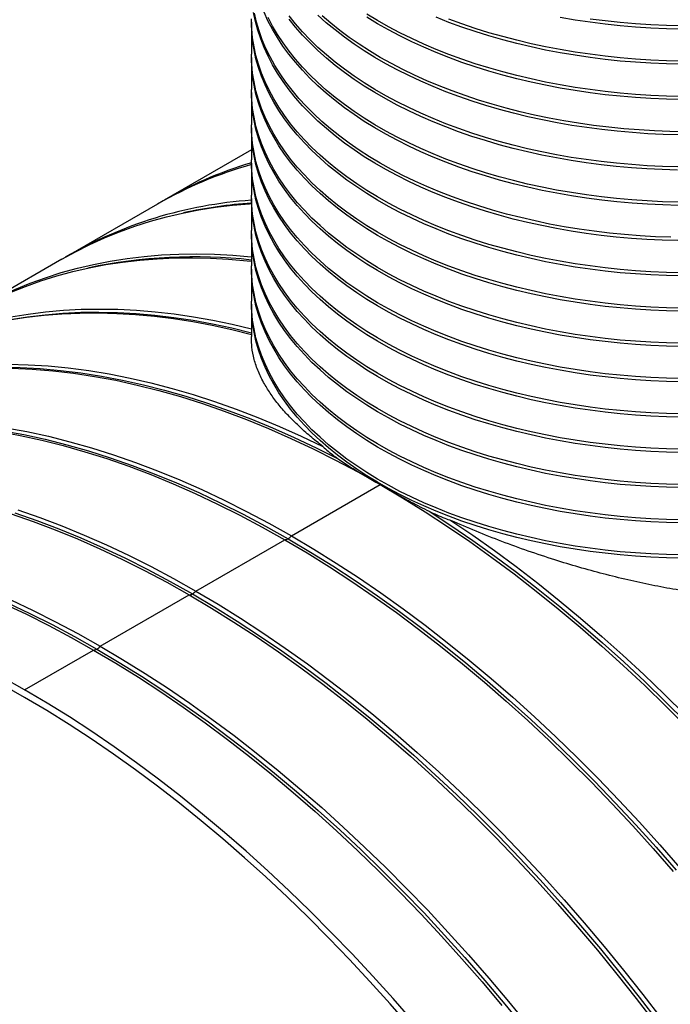
# Model space of a CAD drawing. Units: millimetres. Extents: x 320 to 13121, y 320 to 9184.
# Drawn here: x 10287 to 10636, y 5343 to 5871 of the extents above; entities that cross this region are included whole.
import ezdxf

# ---------------------------------------------------------------- set-up
doc = ezdxf.new("R2010")
doc.units = ezdxf.units.MM
doc.header["$LTSCALE"] = 32

msp = doc.modelspace()

# ---------------------------------------------------------------- linework, layer by layer
at = {"color": 7, "linetype": 'Continuous', "lineweight": 25}
for p, q in [((10411.28, 5869.23), (10411.28, 5852.03)), ((10411.28, 5850.32), (10411.28, 5833.13)), ((10411.28, 5831.41), (10411.28, 5814.22)), ((10411.28, 5812.5), (10411.28, 5795.31)), ((10411.28, 5800.71), (10364.57, 5773.75)), ((10411.28, 5793.59), (10411.28, 5776.4)), ((10411.28, 5774.68), (10411.28, 5757.49)), ((10360.99, 5771.68), (10313.36, 5744.18)), ((10411.28, 5755.77), (10411.28, 5738.58)), ((10309.78, 5742.12), (10262.15, 5714.62)), ((10411.28, 5736.86), (10411.28, 5719.67)), ((10411.28, 5717.95), (10411.28, 5700.76)), ((10411.28, 5699.04), (10411.28, 5699.9)), ((10432.7, 5593.83), (10480.34, 5621.33)), ((10381.49, 5564.27), (10429.13, 5591.77)), ((10330.28, 5534.71), (10377.92, 5562.21)), ((10289.79, 5511.33), (10326.71, 5532.64))]:
    msp.add_line(p, q, dxfattribs=at)
at = {"color": 7, "linetype": 'Continuous', "lineweight": 25, "flags": 128}
for points in [[(10639.72, 5752.08), (10631.46, 5752.31), (10623.22, 5752.71), (10615, 5753.28), (10606.83, 5754.01), (10598.71, 5754.91), (10590.64, 5755.97), (10582.65, 5757.19), (10574.73, 5758.58), (10566.91, 5760.12), (10559.18, 5761.83), (10551.56, 5763.68), (10544.06, 5765.69), (10536.68, 5767.85), (10529.44, 5770.16), (10522.35, 5772.62), (10515.4, 5775.21), (10508.62, 5777.95), (10502.02, 5780.82), (10495.58, 5783.82), (10489.34, 5786.96), (10483.29, 5790.21), (10477.44, 5793.59), (10471.8, 5797.08), (10466.38, 5800.68), (10461.18, 5804.4), (10456.2, 5808.21), (10451.46, 5812.13), (10446.97, 5816.13), (10442.72, 5820.23), (10438.72, 5824.41), (10434.97, 5828.67), (10431.49, 5833), (10428.27, 5837.4), (10425.32, 5841.86), (10422.65, 5846.38), (10420.25, 5850.95), (10418.13, 5855.56), (10416.29, 5860.22), (10414.74, 5864.91), (10413.47, 5869.62), (10412.49, 5874.37)], [(10640.08, 5770.99), (10631.8, 5771.21), (10623.54, 5771.6), (10615.31, 5772.17), (10607.12, 5772.89), (10598.98, 5773.79), (10590.9, 5774.84), (10582.88, 5776.07), (10574.95, 5777.45), (10567.1, 5778.99), (10559.36, 5780.69), (10551.72, 5782.55), (10544.2, 5784.56), (10536.81, 5786.73), (10529.55, 5789.04), (10522.44, 5791.49), (10515.48, 5794.09), (10508.69, 5796.83), (10502.06, 5799.71), (10495.62, 5802.72), (10489.36, 5805.85), (10483.3, 5809.12), (10477.44, 5812.5), (10471.79, 5816), (10466.35, 5819.61), (10461.14, 5823.33), (10456.16, 5827.16), (10451.41, 5831.08), (10446.91, 5835.1), (10442.65, 5839.2), (10438.65, 5843.39), (10434.9, 5847.66), (10431.42, 5852), (10428.2, 5856.41), (10425.25, 5860.88), (10422.58, 5865.41), (10420.18, 5869.99), (10418.07, 5874.62)], [(10641.9, 5734.86), (10633.63, 5735.05), (10625.37, 5735.4), (10617.15, 5735.93), (10608.96, 5736.62), (10600.81, 5737.47), (10592.73, 5738.49), (10584.71, 5739.67), (10576.77, 5741.02), (10568.91, 5742.52), (10561.15, 5744.18), (10553.5, 5746), (10545.96, 5747.97), (10538.55, 5750.1), (10531.27, 5752.37), (10524.13, 5754.79), (10517.15, 5757.35), (10510.32, 5760.05), (10503.67, 5762.89), (10497.19, 5765.87), (10490.89, 5768.97), (10484.79, 5772.19), (10478.88, 5775.54), (10473.19, 5779.01), (10467.71, 5782.59), (10462.44, 5786.28), (10457.41, 5790.07), (10452.61, 5793.96), (10448.05, 5797.95), (10443.74, 5802.02), (10439.67, 5806.19), (10435.86, 5810.43), (10432.31, 5814.74), (10429.03, 5819.13), (10426.01, 5823.58), (10423.27, 5828.09), (10420.8, 5832.65), (10418.62, 5837.25), (10416.71, 5841.9), (10415.08, 5846.59), (10413.75, 5851.3), (10412.7, 5856.04), (10411.93, 5860.8), (10411.46, 5865.57), (10411.28, 5870.35), (10411.28, 5870.94)], [(10641.9, 5733.14), (10633.63, 5733.33), (10625.37, 5733.68), (10617.15, 5734.21), (10608.96, 5734.9), (10600.81, 5735.75), (10592.73, 5736.77), (10584.71, 5737.95), (10576.77, 5739.3), (10568.91, 5740.8), (10561.15, 5742.46), (10553.5, 5744.28), (10545.96, 5746.26), (10538.55, 5748.38), (10531.27, 5750.65), (10524.13, 5753.07), (10517.15, 5755.63), (10510.32, 5758.34), (10503.67, 5761.17), (10497.19, 5764.15), (10490.89, 5767.25), (10484.79, 5770.47), (10478.88, 5773.82), (10473.19, 5777.29), (10467.71, 5780.87), (10462.44, 5784.56), (10457.41, 5788.35), (10452.61, 5792.24), (10448.05, 5796.23), (10443.74, 5800.31), (10439.67, 5804.47), (10435.86, 5808.71), (10432.31, 5813.03), (10429.03, 5817.41), (10426.01, 5821.86), (10423.27, 5826.37), (10420.8, 5830.93), (10418.62, 5835.54), (10416.71, 5840.18), (10415.08, 5844.87), (10413.75, 5849.58), (10412.7, 5854.32), (10411.93, 5859.08), (10411.46, 5863.85), (10411.28, 5868.63), (10411.28, 5870.08)], [(10636.05, 5753.88), (10627.77, 5754.19), (10619.52, 5754.67), (10611.3, 5755.31), (10603.13, 5756.12), (10595.01, 5757.09), (10586.95, 5758.23), (10578.97, 5759.54), (10571.08, 5761), (10563.27, 5762.62), (10555.58, 5764.4), (10547.99, 5766.34), (10540.53, 5768.42), (10533.2, 5770.66), (10526.01, 5773.05), (10518.97, 5775.58), (10512.08, 5778.25), (10505.37, 5781.06), (10498.83, 5784), (10492.47, 5787.08), (10486.31, 5790.28), (10480.34, 5793.6), (10474.58, 5797.05), (10469.03, 5800.61), (10463.71, 5804.28), (10458.61, 5808.05), (10453.74, 5811.93), (10449.11, 5815.9), (10444.73, 5819.97), (10440.6, 5824.12), (10436.72, 5828.35), (10433.11, 5832.66), (10429.75, 5837.04), (10426.67, 5841.48), (10423.86, 5845.98), (10421.33, 5850.54), (10419.07, 5855.15), (10417.1, 5859.8), (10415.41, 5864.49), (10414.01, 5869.21), (10412.89, 5873.95)], [(10639.93, 5772.71), (10631.65, 5772.94), (10623.4, 5773.33), (10615.18, 5773.9), (10607, 5774.62), (10598.86, 5775.52), (10590.79, 5776.58), (10582.78, 5777.8), (10574.85, 5779.19), (10567.02, 5780.73), (10559.28, 5782.43), (10551.65, 5784.29), (10544.14, 5786.3), (10536.75, 5788.46), (10529.5, 5790.77), (10522.4, 5793.23), (10515.45, 5795.83), (10508.66, 5798.56), (10502.04, 5801.44), (10495.6, 5804.44), (10489.35, 5807.58), (10483.29, 5810.84), (10477.44, 5814.22), (10471.79, 5817.71), (10466.36, 5821.32), (10461.16, 5825.04), (10456.18, 5828.86), (10451.44, 5832.78), (10446.93, 5836.79), (10442.68, 5840.89), (10438.68, 5845.08), (10434.93, 5849.34), (10431.45, 5853.68), (10428.23, 5858.08), (10425.28, 5862.55), (10422.61, 5867.07), (10420.21, 5871.65)], [(10639.8, 5791.62), (10631.53, 5791.85), (10623.28, 5792.25), (10615.07, 5792.81), (10606.89, 5793.54), (10598.76, 5794.44), (10590.69, 5795.5), (10582.7, 5796.72), (10574.78, 5798.11), (10566.95, 5799.65), (10559.21, 5801.36), (10551.59, 5803.21), (10544.09, 5805.22), (10536.71, 5807.38), (10529.46, 5809.69), (10522.36, 5812.15), (10515.42, 5814.75), (10508.64, 5817.48), (10502.02, 5820.35), (10495.59, 5823.36), (10489.34, 5826.49), (10483.29, 5829.75), (10477.44, 5833.13), (10471.8, 5836.62), (10466.37, 5840.23), (10461.17, 5843.94), (10456.19, 5847.76), (10451.45, 5851.67), (10446.95, 5855.68), (10442.7, 5859.78), (10438.7, 5863.96), (10434.96, 5868.22), (10431.47, 5872.55)], [(10639.69, 5789.9), (10631.43, 5790.13), (10623.19, 5790.53), (10614.98, 5791.1), (10606.81, 5791.83), (10598.68, 5792.73), (10590.62, 5793.79), (10582.63, 5795.02), (10574.71, 5796.4), (10566.89, 5797.95), (10559.16, 5799.65), (10551.54, 5801.51), (10544.04, 5803.52), (10536.67, 5805.68), (10529.43, 5807.99), (10522.34, 5810.44), (10515.4, 5813.04), (10508.62, 5815.77), (10502.01, 5818.64), (10495.58, 5821.64), (10489.34, 5824.77), (10483.29, 5828.03), (10477.44, 5831.41), (10471.8, 5834.9), (10466.38, 5838.5), (10461.18, 5842.21), (10456.21, 5846.03), (10451.47, 5849.94), (10446.97, 5853.95), (10442.72, 5858.04), (10438.72, 5862.22), (10434.98, 5866.48), (10431.5, 5870.81)], [(10640.27, 5808.8), (10631.99, 5809.02), (10623.72, 5809.41), (10615.48, 5809.97), (10607.28, 5810.7), (10599.12, 5811.59), (10591.03, 5812.64), (10583.01, 5813.86), (10575.06, 5815.25), (10567.21, 5816.79), (10559.45, 5818.49), (10551.81, 5820.35), (10544.28, 5822.36), (10536.87, 5824.52), (10529.61, 5826.84), (10522.49, 5829.3), (10515.52, 5831.9), (10508.72, 5834.64), (10502.09, 5837.52), (10495.63, 5840.53), (10489.37, 5843.67), (10483.3, 5846.93), (10477.43, 5850.32), (10471.78, 5853.82), (10466.34, 5857.44), (10461.12, 5861.17), (10456.13, 5864.99), (10451.39, 5868.92), (10446.88, 5872.94)], [(10643.82, 5810.48), (10635.55, 5810.63), (10627.3, 5810.94), (10619.07, 5811.43), (10610.88, 5812.08), (10602.73, 5812.89), (10594.64, 5813.87), (10586.61, 5815.01), (10578.66, 5816.32), (10570.79, 5817.78), (10563.01, 5819.41), (10555.34, 5821.19), (10547.78, 5823.12), (10540.34, 5825.21), (10533.03, 5827.44), (10525.86, 5829.82), (10518.85, 5832.35), (10511.99, 5835.02), (10505.29, 5837.82), (10498.77, 5840.76), (10492.44, 5843.82), (10486.29, 5847.02), (10480.34, 5850.33), (10474.6, 5853.77), (10469.06, 5857.31), (10463.75, 5860.97), (10458.66, 5864.74), (10453.81, 5868.6), (10449.19, 5872.56)], [(10641.9, 5829.41), (10633.63, 5829.59), (10625.37, 5829.95), (10617.15, 5830.47), (10608.96, 5831.16), (10600.81, 5832.02), (10592.73, 5833.04), (10584.71, 5834.22), (10576.77, 5835.56), (10568.91, 5837.07), (10561.15, 5838.73), (10553.5, 5840.55), (10545.96, 5842.52), (10538.55, 5844.65), (10531.27, 5846.92), (10524.13, 5849.34), (10517.15, 5851.9), (10510.32, 5854.6), (10503.67, 5857.44), (10497.19, 5860.41), (10490.89, 5863.51), (10484.79, 5866.74), (10478.88, 5870.09), (10473.19, 5873.56)], [(10641.9, 5827.69), (10633.63, 5827.87), (10625.37, 5828.23), (10617.15, 5828.75), (10608.96, 5829.44), (10600.81, 5830.3), (10592.73, 5831.32), (10584.71, 5832.5), (10576.77, 5833.84), (10568.91, 5835.35), (10561.15, 5837.01), (10553.5, 5838.83), (10545.96, 5840.8), (10538.55, 5842.93), (10531.27, 5845.2), (10524.13, 5847.62), (10517.15, 5850.18), (10510.32, 5852.88), (10503.67, 5855.72), (10497.19, 5858.69), (10490.89, 5861.79), (10484.79, 5865.02), (10478.88, 5868.37), (10473.19, 5871.84)], [(10641.9, 5846.6), (10633.63, 5846.78), (10625.37, 5847.14), (10617.15, 5847.66), (10608.96, 5848.35), (10600.81, 5849.21), (10592.73, 5850.23), (10584.71, 5851.41), (10576.77, 5852.75), (10568.91, 5854.26), (10561.15, 5855.92), (10553.5, 5857.74), (10545.96, 5859.71), (10538.55, 5861.84), (10531.27, 5864.11), (10524.13, 5866.53), (10517.15, 5869.09), (10510.32, 5871.79)], [(10641.9, 5848.31), (10633.63, 5848.5), (10625.37, 5848.86), (10617.15, 5849.38), (10608.96, 5850.07), (10600.81, 5850.93), (10592.73, 5851.95), (10584.71, 5853.13), (10576.77, 5854.47), (10568.91, 5855.98), (10561.15, 5857.64), (10553.5, 5859.46), (10545.96, 5861.43), (10538.55, 5863.55), (10531.27, 5865.83), (10524.13, 5868.25), (10517.15, 5870.81)], [(10715.39, 5871.31), (10707.43, 5870.01), (10699.39, 5868.87), (10691.29, 5867.89), (10683.14, 5867.07), (10674.94, 5866.43), (10666.7, 5865.94), (10658.44, 5865.63), (10650.17, 5865.48), (10641.9, 5865.51), (10633.63, 5865.69), (10625.37, 5866.05), (10617.15, 5866.57), (10608.96, 5867.26), (10600.81, 5868.12), (10592.73, 5869.14), (10584.71, 5870.32), (10576.77, 5871.66)], [(10699.39, 5870.59), (10691.29, 5869.61), (10683.14, 5868.79), (10674.94, 5868.15), (10666.7, 5867.66), (10658.44, 5867.35), (10650.17, 5867.2), (10641.9, 5867.22), (10633.63, 5867.41), (10625.37, 5867.77), (10617.15, 5868.29), (10608.96, 5868.98), (10600.81, 5869.84), (10592.73, 5870.86)], [(10641.9, 5715.95), (10633.63, 5716.14), (10625.37, 5716.49), (10617.15, 5717.02), (10608.96, 5717.71), (10600.81, 5718.56), (10592.73, 5719.58), (10584.71, 5720.76), (10576.77, 5722.11), (10568.91, 5723.61), (10561.15, 5725.27), (10553.5, 5727.09), (10545.96, 5729.07), (10538.55, 5731.19), (10531.27, 5733.46), (10524.13, 5735.88), (10517.15, 5738.44), (10510.32, 5741.15), (10503.67, 5743.98), (10497.19, 5746.96), (10490.89, 5750.06), (10484.79, 5753.28), (10478.88, 5756.63), (10473.19, 5760.1), (10467.71, 5763.68), (10462.44, 5767.37), (10457.41, 5771.16), (10452.61, 5775.05), (10448.05, 5779.04), (10443.74, 5783.12), (10439.67, 5787.28), (10435.86, 5791.52), (10432.31, 5795.84), (10429.03, 5800.22), (10426.01, 5804.67), (10423.27, 5809.18), (10420.8, 5813.74), (10418.62, 5818.35), (10416.71, 5822.99), (10415.08, 5827.68), (10413.75, 5832.39), (10412.7, 5837.13), (10411.93, 5841.89), (10411.46, 5846.66), (10411.28, 5851.44), (10411.28, 5852.03)], [(10641.9, 5714.23), (10633.63, 5714.42), (10625.37, 5714.77), (10617.15, 5715.3), (10608.96, 5715.99), (10600.81, 5716.84), (10592.73, 5717.86), (10584.71, 5719.04), (10576.77, 5720.39), (10568.91, 5721.89), (10561.15, 5723.55), (10553.5, 5725.37), (10545.96, 5727.35), (10538.55, 5729.47), (10531.27, 5731.74), (10524.13, 5734.16), (10517.15, 5736.72), (10510.32, 5739.43), (10503.67, 5742.27), (10497.19, 5745.24), (10490.89, 5748.34), (10484.79, 5751.57), (10478.88, 5754.91), (10473.19, 5758.38), (10467.71, 5761.96), (10462.44, 5765.65), (10457.41, 5769.44), (10452.61, 5773.33), (10448.05, 5777.32), (10443.74, 5781.4), (10439.67, 5785.56), (10435.86, 5789.8), (10432.31, 5794.12), (10429.03, 5798.5), (10426.01, 5802.95), (10423.27, 5807.46), (10420.8, 5812.02), (10418.62, 5816.63), (10416.71, 5821.28), (10415.08, 5825.96), (10413.75, 5830.68), (10412.7, 5835.41), (10411.93, 5840.17), (10411.46, 5844.94), (10411.28, 5849.72), (10411.28, 5851.18)], [(10641.9, 5697.04), (10633.63, 5697.23), (10625.37, 5697.58), (10617.15, 5698.11), (10608.96, 5698.8), (10600.81, 5699.65), (10592.73, 5700.67), (10584.71, 5701.85), (10576.77, 5703.2), (10568.91, 5704.7), (10561.15, 5706.36), (10553.5, 5708.18), (10545.96, 5710.16), (10538.55, 5712.28), (10531.27, 5714.55), (10524.13, 5716.97), (10517.15, 5719.53), (10510.32, 5722.24), (10503.67, 5725.07), (10497.19, 5728.05), (10490.89, 5731.15), (10484.79, 5734.37), (10478.88, 5737.72), (10473.19, 5741.19), (10467.71, 5744.77), (10462.44, 5748.46), (10457.41, 5752.25), (10452.61, 5756.14), (10448.05, 5760.13), (10443.74, 5764.21), (10439.67, 5768.37), (10435.86, 5772.61), (10432.31, 5776.93), (10429.03, 5781.31), (10426.01, 5785.76), (10423.27, 5790.27), (10420.8, 5794.83), (10418.62, 5799.44), (10416.71, 5804.09), (10415.08, 5808.77), (10413.75, 5813.49), (10412.7, 5818.22), (10411.93, 5822.98), (10411.46, 5827.75), (10411.28, 5832.53), (10411.28, 5833.13)], [(10641.9, 5695.32), (10633.63, 5695.51), (10625.37, 5695.87), (10617.15, 5696.39), (10608.96, 5697.08), (10600.81, 5697.93), (10592.73, 5698.95), (10584.71, 5700.13), (10576.77, 5701.48), (10568.91, 5702.98), (10561.15, 5704.65), (10553.5, 5706.46), (10545.96, 5708.44), (10538.55, 5710.56), (10531.27, 5712.83), (10524.13, 5715.25), (10517.15, 5717.81), (10510.32, 5720.52), (10503.67, 5723.36), (10497.19, 5726.33), (10490.89, 5729.43), (10484.79, 5732.66), (10478.88, 5736), (10473.19, 5739.47), (10467.71, 5743.05), (10462.44, 5746.74), (10457.41, 5750.53), (10452.61, 5754.42), (10448.05, 5758.41), (10443.74, 5762.49), (10439.67, 5766.65), (10435.86, 5770.89), (10432.31, 5775.21), (10429.03, 5779.59), (10426.01, 5784.04), (10423.27, 5788.55), (10420.8, 5793.11), (10418.62, 5797.72), (10416.71, 5802.37), (10415.08, 5807.05), (10413.75, 5811.77), (10412.7, 5816.51), (10411.93, 5821.26), (10411.46, 5826.03), (10411.28, 5830.81), (10411.28, 5832.27)], [(10641.9, 5678.13), (10633.63, 5678.32), (10625.37, 5678.68), (10617.15, 5679.2), (10608.96, 5679.89), (10600.81, 5680.74), (10592.73, 5681.76), (10584.71, 5682.94), (10576.77, 5684.29), (10568.91, 5685.79), (10561.15, 5687.46), (10553.5, 5689.27), (10545.96, 5691.25), (10538.55, 5693.37), (10531.27, 5695.64), (10524.13, 5698.06), (10517.15, 5700.62), (10510.32, 5703.33), (10503.67, 5706.17), (10497.19, 5709.14), (10490.89, 5712.24), (10484.79, 5715.47), (10478.88, 5718.81), (10473.19, 5722.28), (10467.71, 5725.86), (10462.44, 5729.55), (10457.41, 5733.34), (10452.61, 5737.23), (10448.05, 5741.22), (10443.74, 5745.3), (10439.67, 5749.46), (10435.86, 5753.7), (10432.31, 5758.02), (10429.03, 5762.4), (10426.01, 5766.85), (10423.27, 5771.36), (10420.8, 5775.92), (10418.62, 5780.53), (10416.71, 5785.18), (10415.08, 5789.86), (10413.75, 5794.58), (10412.7, 5799.31), (10411.93, 5804.07), (10411.46, 5808.84), (10411.28, 5813.62), (10411.28, 5814.22)], [(10641.9, 5676.41), (10633.63, 5676.6), (10625.37, 5676.96), (10617.15, 5677.48), (10608.96, 5678.17), (10600.81, 5679.02), (10592.73, 5680.04), (10584.71, 5681.23), (10576.77, 5682.57), (10568.91, 5684.07), (10561.15, 5685.74), (10553.5, 5687.55), (10545.96, 5689.53), (10538.55, 5691.65), (10531.27, 5693.92), (10524.13, 5696.34), (10517.15, 5698.91), (10510.32, 5701.61), (10503.67, 5704.45), (10497.19, 5707.42), (10490.89, 5710.52), (10484.79, 5713.75), (10478.88, 5717.1), (10473.19, 5720.56), (10467.71, 5724.14), (10462.44, 5727.83), (10457.41, 5731.62), (10452.61, 5735.51), (10448.05, 5739.5), (10443.74, 5743.58), (10439.67, 5747.74), (10435.86, 5751.98), (10432.31, 5756.3), (10429.03, 5760.68), (10426.01, 5765.13), (10423.27, 5769.64), (10420.8, 5774.2), (10418.62, 5778.81), (10416.71, 5783.46), (10415.08, 5788.14), (10413.75, 5792.86), (10412.7, 5797.6), (10411.93, 5802.35), (10411.46, 5807.12), (10411.28, 5811.9), (10411.28, 5813.36)], [(10641.9, 5659.22), (10633.63, 5659.41), (10625.37, 5659.77), (10617.15, 5660.29), (10608.96, 5660.98), (10600.81, 5661.83), (10592.73, 5662.85), (10584.71, 5664.03), (10576.77, 5665.38), (10568.91, 5666.88), (10561.15, 5668.55), (10553.5, 5670.36), (10545.96, 5672.34), (10538.55, 5674.46), (10531.27, 5676.73), (10524.13, 5679.15), (10517.15, 5681.72), (10510.32, 5684.42), (10503.67, 5687.26), (10497.19, 5690.23), (10490.89, 5693.33), (10484.79, 5696.56), (10478.88, 5699.9), (10473.19, 5703.37), (10467.71, 5706.95), (10462.44, 5710.64), (10457.41, 5714.43), (10452.61, 5718.32), (10448.05, 5722.31), (10443.74, 5726.39), (10439.67, 5730.55), (10435.86, 5734.79), (10432.31, 5739.11), (10429.03, 5743.49), (10426.01, 5747.94), (10423.27, 5752.45), (10420.8, 5757.01), (10418.62, 5761.62), (10416.71, 5766.27), (10415.08, 5770.95), (10413.75, 5775.67), (10412.7, 5780.41), (10411.93, 5785.16), (10411.46, 5789.93), (10411.28, 5794.71), (10411.28, 5795.31)], [(10641.9, 5657.5), (10633.63, 5657.69), (10625.37, 5658.05), (10617.15, 5658.57), (10608.96, 5659.26), (10600.81, 5660.11), (10592.73, 5661.13), (10584.71, 5662.32), (10576.77, 5663.66), (10568.91, 5665.16), (10561.15, 5666.83), (10553.5, 5668.65), (10545.96, 5670.62), (10538.55, 5672.74), (10531.27, 5675.02), (10524.13, 5677.43), (10517.15, 5680), (10510.32, 5682.7), (10503.67, 5685.54), (10497.19, 5688.51), (10490.89, 5691.61), (10484.79, 5694.84), (10478.88, 5698.19), (10473.19, 5701.65), (10467.71, 5705.23), (10462.44, 5708.92), (10457.41, 5712.71), (10452.61, 5716.6), (10448.05, 5720.59), (10443.74, 5724.67), (10439.67, 5728.83), (10435.86, 5733.07), (10432.31, 5737.39), (10429.03, 5741.77), (10426.01, 5746.22), (10423.27, 5750.73), (10420.8, 5755.29), (10418.62, 5759.9), (10416.71, 5764.55), (10415.08, 5769.23), (10413.75, 5773.95), (10412.7, 5778.69), (10411.93, 5783.44), (10411.46, 5788.21), (10411.28, 5792.99), (10411.28, 5794.45)], [(10641.9, 5640.31), (10633.63, 5640.5), (10625.37, 5640.86), (10617.15, 5641.38), (10608.96, 5642.07), (10600.81, 5642.92), (10592.73, 5643.94), (10584.71, 5645.13), (10576.77, 5646.47), (10568.91, 5647.97), (10561.15, 5649.64), (10553.5, 5651.46), (10545.96, 5653.43), (10538.55, 5655.55), (10531.27, 5657.82), (10524.13, 5660.24), (10517.15, 5662.81), (10510.32, 5665.51), (10503.67, 5668.35), (10497.19, 5671.32), (10490.89, 5674.42), (10484.79, 5677.65), (10478.88, 5681), (10473.19, 5684.46), (10467.71, 5688.04), (10462.44, 5691.73), (10457.41, 5695.52), (10452.61, 5699.41), (10448.05, 5703.4), (10443.74, 5707.48), (10439.67, 5711.64), (10435.86, 5715.88), (10432.31, 5720.2), (10429.03, 5724.58), (10426.01, 5729.03), (10423.27, 5733.54), (10420.8, 5738.1), (10418.62, 5742.71), (10416.71, 5747.36), (10415.08, 5752.04), (10413.75, 5756.76), (10412.7, 5761.5), (10411.93, 5766.25), (10411.46, 5771.02), (10411.28, 5775.8), (10411.28, 5776.4)], [(10641.9, 5638.59), (10633.63, 5638.78), (10625.37, 5639.14), (10617.15, 5639.66), (10608.96, 5640.35), (10600.81, 5641.2), (10592.73, 5642.22), (10584.71, 5643.41), (10576.77, 5644.75), (10568.91, 5646.25), (10561.15, 5647.92), (10553.5, 5649.74), (10545.96, 5651.71), (10538.55, 5653.83), (10531.27, 5656.11), (10524.13, 5658.52), (10517.15, 5661.09), (10510.32, 5663.79), (10503.67, 5666.63), (10497.19, 5669.6), (10490.89, 5672.7), (10484.79, 5675.93), (10478.88, 5679.28), (10473.19, 5682.74), (10467.71, 5686.32), (10462.44, 5690.01), (10457.41, 5693.8), (10452.61, 5697.69), (10448.05, 5701.68), (10443.74, 5705.76), (10439.67, 5709.92), (10435.86, 5714.16), (10432.31, 5718.48), (10429.03, 5722.86), (10426.01, 5727.31), (10423.27, 5731.82), (10420.8, 5736.38), (10418.62, 5740.99), (10416.71, 5745.64), (10415.08, 5750.32), (10413.75, 5755.04), (10412.7, 5759.78), (10411.93, 5764.53), (10411.46, 5769.3), (10411.28, 5774.08), (10411.28, 5775.54)], [(10309.78, 5742.12), (10316.95, 5746.08), (10324.68, 5749.96), (10332.57, 5753.55), (10340.63, 5756.82), (10348.84, 5759.79), (10357.21, 5762.46), (10365.72, 5764.81), (10374.38, 5766.85), (10383.17, 5768.57), (10392.1, 5769.99), (10401.16, 5771.09), (10410.34, 5771.87), (10411.28, 5771.93)], [(10641.9, 5621.4), (10633.63, 5621.59), (10625.37, 5621.95), (10617.15, 5622.47), (10608.96, 5623.16), (10600.81, 5624.01), (10592.73, 5625.03), (10584.71, 5626.22), (10576.77, 5627.56), (10568.91, 5629.06), (10561.15, 5630.73), (10553.5, 5632.55), (10545.96, 5634.52), (10538.55, 5636.64), (10531.27, 5638.92), (10524.13, 5641.33), (10517.15, 5643.9), (10510.32, 5646.6), (10503.67, 5649.44), (10497.19, 5652.41), (10490.89, 5655.51), (10484.79, 5658.74), (10478.88, 5662.09), (10473.19, 5665.55), (10467.71, 5669.13), (10462.44, 5672.82), (10457.41, 5676.61), (10452.61, 5680.5), (10448.05, 5684.49), (10443.74, 5688.57), (10439.67, 5692.73), (10435.86, 5696.97), (10432.31, 5701.29), (10429.03, 5705.67), (10426.01, 5710.12), (10423.27, 5714.63), (10420.8, 5719.19), (10418.62, 5723.8), (10416.71, 5728.45), (10415.08, 5733.13), (10413.75, 5737.85), (10412.7, 5742.59), (10411.93, 5747.34), (10411.46, 5752.11), (10411.28, 5756.89), (10411.28, 5757.49)], [(10641.9, 5619.68), (10633.63, 5619.87), (10625.37, 5620.23), (10617.15, 5620.75), (10608.96, 5621.44), (10600.81, 5622.3), (10592.73, 5623.31), (10584.71, 5624.5), (10576.77, 5625.84), (10568.91, 5627.35), (10561.15, 5629.01), (10553.5, 5630.83), (10545.96, 5632.8), (10538.55, 5634.92), (10531.27, 5637.2), (10524.13, 5639.62), (10517.15, 5642.18), (10510.32, 5644.88), (10503.67, 5647.72), (10497.19, 5650.69), (10490.89, 5653.79), (10484.79, 5657.02), (10478.88, 5660.37), (10473.19, 5663.83), (10467.71, 5667.41), (10462.44, 5671.1), (10457.41, 5674.89), (10452.61, 5678.79), (10448.05, 5682.77), (10443.74, 5686.85), (10439.67, 5691.01), (10435.86, 5695.25), (10432.31, 5699.57), (10429.03, 5703.95), (10426.01, 5708.4), (10423.27, 5712.91), (10420.8, 5717.47), (10418.62, 5722.08), (10416.71, 5726.73), (10415.08, 5731.41), (10413.75, 5736.13), (10412.7, 5740.87), (10411.93, 5745.63), (10411.46, 5750.4), (10411.28, 5755.17), (10411.28, 5756.63)], [(10258.58, 5712.56), (10266.21, 5716.76), (10274.03, 5720.67), (10282.02, 5724.26), (10290.18, 5727.55), (10298.49, 5730.52), (10306.96, 5733.17), (10315.58, 5735.51), (10324.34, 5737.53), (10333.25, 5739.23), (10342.29, 5740.62), (10351.46, 5741.68), (10360.76, 5742.41), (10370.18, 5742.83), (10379.71, 5742.93), (10389.35, 5742.7), (10399.1, 5742.15), (10408.95, 5741.28), (10411.28, 5741.03)], [(10260.37, 5713.58), (10261.21, 5714.08), (10268.84, 5718.33), (10276.63, 5722.27), (10284.59, 5725.9), (10292.71, 5729.22), (10301, 5732.22), (10309.44, 5734.92), (10318.03, 5737.29), (10326.76, 5739.35), (10335.64, 5741.09), (10344.65, 5742.51), (10353.8, 5743.62), (10363.07, 5744.4), (10372.46, 5744.86), (10381.96, 5744.99), (10391.58, 5744.81), (10401.31, 5744.31), (10411.13, 5743.48), (10411.28, 5743.47)], [(10641.9, 5602.49), (10633.63, 5602.68), (10625.37, 5603.04), (10617.15, 5603.56), (10608.96, 5604.25), (10600.81, 5605.1), (10592.73, 5606.12), (10584.71, 5607.31), (10576.77, 5608.65), (10568.91, 5610.16), (10561.15, 5611.82), (10553.5, 5613.64), (10545.96, 5615.61), (10538.55, 5617.73), (10531.27, 5620.01), (10524.13, 5622.43), (10517.15, 5624.99), (10510.32, 5627.69), (10503.67, 5630.53), (10497.19, 5633.5), (10490.89, 5636.6), (10484.79, 5639.83), (10478.88, 5643.18), (10473.19, 5646.64), (10467.71, 5650.22), (10462.44, 5653.91), (10457.41, 5657.7), (10452.61, 5661.6), (10448.05, 5665.58), (10443.74, 5669.66), (10439.67, 5673.82), (10435.86, 5678.06), (10432.31, 5682.38), (10429.03, 5686.76), (10426.01, 5691.21), (10423.27, 5695.72), (10420.8, 5700.28), (10418.62, 5704.89), (10416.71, 5709.54), (10415.08, 5714.22), (10413.75, 5718.94), (10412.7, 5723.68), (10411.93, 5728.43), (10411.46, 5733.2), (10411.28, 5737.98), (10411.28, 5738.58)], [(10641.9, 5600.77), (10633.63, 5600.96), (10625.37, 5601.32), (10617.15, 5601.84), (10608.96, 5602.53), (10600.81, 5603.39), (10592.73, 5604.41), (10584.71, 5605.59), (10576.77, 5606.93), (10568.91, 5608.44), (10561.15, 5610.1), (10553.5, 5611.92), (10545.96, 5613.89), (10538.55, 5616.01), (10531.27, 5618.29), (10524.13, 5620.71), (10517.15, 5623.27), (10510.32, 5625.97), (10503.67, 5628.81), (10497.19, 5631.78), (10490.89, 5634.88), (10484.79, 5638.11), (10478.88, 5641.46), (10473.19, 5644.92), (10467.71, 5648.5), (10462.44, 5652.19), (10457.41, 5655.98), (10452.61, 5659.88), (10448.05, 5663.86), (10443.74, 5667.94), (10439.67, 5672.1), (10435.86, 5676.34), (10432.31, 5680.66), (10429.03, 5685.05), (10426.01, 5689.49), (10423.27, 5694), (10420.8, 5698.56), (10418.62, 5703.17), (10416.71, 5707.82), (10415.08, 5712.5), (10413.75, 5717.22), (10412.7, 5721.96), (10411.93, 5726.72), (10411.46, 5731.49), (10411.28, 5736.26), (10411.28, 5737.72)], [(10641.9, 5583.58), (10633.63, 5583.77), (10625.37, 5584.13), (10617.15, 5584.65), (10608.96, 5585.34), (10600.81, 5586.2), (10592.73, 5587.21), (10584.71, 5588.4), (10576.77, 5589.74), (10568.91, 5591.25), (10561.15, 5592.91), (10553.5, 5594.73), (10545.96, 5596.7), (10538.55, 5598.82), (10531.27, 5601.1), (10524.13, 5603.52), (10517.15, 5606.08), (10510.32, 5608.78), (10503.67, 5611.62), (10497.19, 5614.59), (10490.89, 5617.69), (10484.79, 5620.92), (10478.88, 5624.27), (10473.19, 5627.73), (10467.71, 5631.31), (10462.44, 5635), (10457.41, 5638.79), (10452.61, 5642.69), (10448.05, 5646.67), (10443.74, 5650.75), (10439.67, 5654.91), (10435.86, 5659.15), (10432.31, 5663.47), (10429.03, 5667.85), (10426.01, 5672.3), (10423.27, 5676.81), (10420.8, 5681.37), (10418.62, 5685.98), (10416.71, 5690.63), (10415.08, 5695.31), (10413.75, 5700.03), (10412.7, 5704.77), (10411.93, 5709.53), (10411.46, 5714.3), (10411.28, 5719.07), (10411.28, 5719.67)], [(10641.9, 5581.86), (10633.63, 5582.05), (10625.37, 5582.41), (10617.15, 5582.93), (10608.96, 5583.62), (10600.81, 5584.48), (10592.73, 5585.5), (10584.71, 5586.68), (10576.77, 5588.02), (10568.91, 5589.53), (10561.15, 5591.19), (10553.5, 5593.01), (10545.96, 5594.98), (10538.55, 5597.1), (10531.27, 5599.38), (10524.13, 5601.8), (10517.15, 5604.36), (10510.32, 5607.06), (10503.67, 5609.9), (10497.19, 5612.87), (10490.89, 5615.97), (10484.79, 5619.2), (10478.88, 5622.55), (10473.19, 5626.01), (10467.71, 5629.59), (10462.44, 5633.28), (10457.41, 5637.07), (10452.61, 5640.97), (10448.05, 5644.95), (10443.74, 5649.03), (10439.67, 5653.19), (10435.86, 5657.43), (10432.31, 5661.75), (10429.03, 5666.14), (10426.01, 5670.59), (10423.27, 5675.09), (10420.8, 5679.65), (10418.62, 5684.26), (10416.71, 5688.91), (10415.08, 5693.59), (10413.75, 5698.31), (10412.7, 5703.05), (10411.93, 5707.81), (10411.46, 5712.58), (10411.28, 5717.35), (10411.28, 5718.81)], [(10207.37, 5683), (10212.81, 5686.04), (10220.8, 5690.14), (10228.97, 5693.91), (10237.31, 5697.35), (10245.83, 5700.46), (10254.5, 5703.24), (10263.34, 5705.69), (10272.33, 5707.8), (10281.47, 5709.57), (10290.75, 5711.01), (10300.17, 5712.11), (10309.72, 5712.86), (10319.4, 5713.28), (10329.21, 5713.36), (10339.12, 5713.1), (10349.15, 5712.49), (10359.29, 5711.55), (10369.52, 5710.27), (10379.85, 5708.65), (10390.26, 5706.69), (10400.76, 5704.4), (10411.33, 5701.77)], [(10209.16, 5684.02), (10214.34, 5686.98), (10222.26, 5691.16), (10230.36, 5695), (10238.64, 5698.53), (10247.08, 5701.72), (10255.69, 5704.58), (10264.46, 5707.11), (10273.39, 5709.31), (10282.46, 5711.17), (10291.68, 5712.7), (10301.04, 5713.89), (10310.53, 5714.74), (10320.15, 5715.26), (10329.89, 5715.43), (10339.75, 5715.27), (10349.72, 5714.77), (10359.79, 5713.93), (10369.97, 5712.76), (10380.24, 5711.25), (10390.6, 5709.4), (10401.05, 5707.22), (10411.28, 5704.77)], [(10272.51, 5707.83), (10273.01, 5707.94), (10282.1, 5709.76), (10291.34, 5711.25), (10300.72, 5712.39), (10310.23, 5713.2), (10319.86, 5713.67), (10329.62, 5713.8), (10339.5, 5713.6), (10349.49, 5713.05), (10359.58, 5712.17), (10369.77, 5710.94), (10380.06, 5709.38), (10390.43, 5707.49), (10400.89, 5705.26), (10411.28, 5702.73)], [(10411.37, 5697.08), (10411.28, 5700.16), (10411.28, 5700.76)], [(10221.3, 5678.27), (10225.91, 5679.25), (10235.76, 5681.03), (10245.78, 5682.42), (10255.96, 5683.42), (10266.28, 5684.03), (10276.75, 5684.24), (10287.35, 5684.07), (10298.09, 5683.5), (10308.94, 5682.54), (10319.91, 5681.2), (10330.99, 5679.46), (10342.16, 5677.33), (10353.43, 5674.82), (10364.79, 5671.92), (10376.22, 5668.64), (10387.72, 5664.97), (10399.29, 5660.93), (10410.91, 5656.51), (10422.58, 5651.72), (10434.28, 5646.56), (10446.02, 5641.03), (10457.79, 5635.14)], [(10281.07, 5685.86), (10291.64, 5685.59), (10302.34, 5684.93), (10313.16, 5683.88), (10324.09, 5682.45), (10335.12, 5680.64), (10346.25, 5678.44), (10357.47, 5675.86), (10368.78, 5672.9), (10380.15, 5669.56), (10391.6, 5665.84), (10403.11, 5661.76), (10414.66, 5657.3), (10426.27, 5652.47), (10437.91, 5647.28), (10449.58, 5641.73)], [(10282.95, 5683.71), (10293.85, 5683.22), (10304.88, 5682.32), (10316.03, 5681.02), (10327.29, 5679.32), (10338.66, 5677.21), (10350.12, 5674.7), (10361.67, 5671.8), (10373.31, 5668.49), (10385.01, 5664.79), (10396.78, 5660.7), (10408.61, 5656.22), (10420.49, 5651.35), (10432.41, 5646.1), (10444.37, 5640.47), (10456.34, 5634.46), (10468.34, 5628.08), (10480.34, 5621.33)], [(10276.08, 5649.76), (10287.45, 5647.65), (10298.91, 5645.14), (10310.46, 5642.24), (10322.1, 5638.93), (10333.8, 5635.23), (10345.58, 5631.14), (10357.41, 5626.66), (10369.28, 5621.79), (10381.2, 5616.54), (10393.16, 5610.9), (10405.13, 5604.9), (10417.13, 5598.52), (10429.13, 5591.77)], [(10278.02, 5650.2), (10289.37, 5648.09), (10300.83, 5645.59), (10312.37, 5642.68), (10323.99, 5639.38), (10335.69, 5635.69), (10347.45, 5631.6), (10359.26, 5627.12), (10371.13, 5622.26), (10383.04, 5617.01), (10394.98, 5611.38), (10406.95, 5605.38), (10418.93, 5599.01), (10430.92, 5592.27)], [(10279.65, 5651.82), (10291.02, 5649.71), (10302.48, 5647.2), (10314.03, 5644.3), (10325.67, 5640.99), (10337.38, 5637.29), (10349.15, 5633.2), (10360.98, 5628.72), (10372.86, 5623.85), (10384.78, 5618.6), (10396.73, 5612.97), (10408.71, 5606.96), (10420.7, 5600.58), (10432.7, 5593.83)], [(10480.34, 5621.33), (10492.34, 5614.22), (10504.34, 5606.75), (10516.31, 5598.93), (10528.27, 5590.76), (10540.19, 5582.25), (10552.07, 5573.41), (10563.9, 5564.23), (10575.67, 5554.73), (10587.38, 5544.91), (10599.01, 5534.79), (10610.56, 5524.35), (10622.03, 5513.63), (10633.39, 5502.61), (10644.65, 5491.31)], [(10282.59, 5605.67), (10294.37, 5601.58), (10306.2, 5597.1), (10318.07, 5592.23), (10329.99, 5586.97), (10341.95, 5581.34), (10353.93, 5575.33), (10365.92, 5568.95), (10377.92, 5562.21)], [(10284.48, 5606.12), (10296.24, 5602.04), (10308.05, 5597.56), (10319.92, 5592.69), (10331.83, 5587.45), (10343.77, 5581.82), (10355.74, 5575.82), (10367.72, 5569.45), (10379.71, 5562.71)], [(10286.17, 5607.73), (10297.94, 5603.64), (10309.77, 5599.16), (10321.65, 5594.29), (10333.57, 5589.04), (10345.52, 5583.4), (10357.5, 5577.4), (10369.49, 5571.02), (10381.49, 5564.27)], [(10506.47, 5607.03), (10518.23, 5599.34), (10529.97, 5591.32), (10541.68, 5582.96), (10553.34, 5574.29), (10564.96, 5565.29), (10576.53, 5555.98), (10588.03, 5546.36), (10599.46, 5536.44), (10610.82, 5526.23), (10622.09, 5515.73), (10633.27, 5504.95), (10644.34, 5493.9)], [(10518.24, 5602.09), (10529.92, 5594.17), (10541.56, 5585.92), (10553.16, 5577.35), (10564.72, 5568.46), (10576.23, 5559.26), (10587.67, 5549.76), (10599.05, 5539.96), (10610.35, 5529.87), (10621.57, 5519.5), (10632.7, 5508.85), (10643.74, 5497.92)], [(10429.13, 5591.77), (10441.13, 5584.66), (10453.13, 5577.19), (10465.1, 5569.37), (10477.06, 5561.2), (10488.98, 5552.69), (10500.86, 5543.85), (10512.69, 5534.67), (10524.46, 5525.17), (10536.17, 5515.35), (10547.8, 5505.22), (10559.35, 5494.79), (10570.82, 5484.06), (10582.18, 5473.05), (10593.44, 5461.75), (10604.59, 5450.18), (10615.62, 5438.34), (10626.52, 5426.24), (10637.29, 5413.9)], [(10430.92, 5592.27), (10442.91, 5585.17), (10454.89, 5577.7), (10466.85, 5569.89), (10478.8, 5561.73), (10490.7, 5553.23), (10502.57, 5544.39), (10514.39, 5535.22), (10526.15, 5525.73), (10537.84, 5515.93), (10549.47, 5505.81), (10561.01, 5495.39), (10572.46, 5484.67), (10583.81, 5473.66), (10595.06, 5462.38), (10606.2, 5450.82), (10617.22, 5438.99), (10628.11, 5426.91), (10638.86, 5414.57)], [(10432.7, 5593.83), (10444.71, 5586.72), (10456.7, 5579.25), (10468.68, 5571.43), (10480.63, 5563.26), (10492.55, 5554.75), (10504.43, 5545.91), (10516.26, 5536.73), (10528.03, 5527.23), (10539.74, 5517.41), (10551.37, 5507.29), (10562.93, 5496.85), (10574.39, 5486.13), (10585.76, 5475.11), (10597.02, 5463.81), (10608.17, 5452.24), (10619.19, 5440.4), (10630.09, 5428.3), (10640.86, 5415.96)], [(10381.49, 5564.27), (10393.5, 5557.16), (10405.49, 5549.69), (10417.47, 5541.87), (10429.42, 5533.7), (10441.34, 5525.19), (10453.22, 5516.34), (10465.05, 5507.17), (10476.82, 5497.67), (10488.53, 5487.85), (10500.16, 5477.72), (10511.72, 5467.29), (10523.18, 5456.56), (10534.55, 5445.55), (10545.81, 5434.25), (10556.96, 5422.68), (10567.98, 5410.84), (10578.88, 5398.74), (10589.65, 5386.4), (10600.27, 5373.81), (10610.75, 5360.99), (10621.06, 5347.95), (10631.21, 5334.69)], [(10280.62, 5557.88), (10292.56, 5552.26), (10304.53, 5546.26), (10316.51, 5539.88), (10328.5, 5533.14)], [(10282.36, 5559.47), (10294.31, 5553.84), (10306.29, 5547.83), (10318.28, 5541.45), (10330.28, 5534.71)], [(10377.92, 5562.21), (10389.92, 5555.1), (10401.92, 5547.63), (10413.9, 5539.81), (10425.85, 5531.64), (10437.77, 5523.13), (10449.65, 5514.28), (10461.48, 5505.11), (10473.25, 5495.61), (10484.96, 5485.79), (10496.59, 5475.66), (10508.14, 5465.23), (10519.61, 5454.5), (10530.97, 5443.48), (10542.23, 5432.18), (10553.38, 5420.61), (10564.41, 5408.77), (10575.31, 5396.68), (10586.08, 5384.33), (10596.7, 5371.75), (10607.17, 5358.93), (10617.49, 5345.89), (10627.64, 5332.63)], [(10379.71, 5562.71), (10391.7, 5555.6), (10403.68, 5548.14), (10415.65, 5540.33), (10427.59, 5532.17), (10439.49, 5523.67), (10451.36, 5514.83), (10463.18, 5505.66), (10474.94, 5496.17), (10486.64, 5486.36), (10498.26, 5476.25), (10509.8, 5465.82), (10521.25, 5455.11), (10532.61, 5444.1), (10543.86, 5432.81), (10554.99, 5421.25), (10566.01, 5409.43), (10576.9, 5397.34), (10587.65, 5385.01), (10598.27, 5372.44), (10608.73, 5359.63), (10619.03, 5346.6), (10629.18, 5333.36)], [(10278.79, 5557.41), (10290.74, 5551.78), (10302.72, 5545.77), (10314.71, 5539.39), (10326.71, 5532.64)], [(10326.71, 5532.64), (10338.71, 5525.53), (10350.71, 5518.07), (10362.69, 5510.25), (10374.64, 5502.08), (10386.56, 5493.57), (10398.44, 5484.72), (10410.27, 5475.54), (10422.04, 5466.04), (10433.75, 5456.23), (10445.38, 5446.1), (10456.93, 5435.67), (10468.4, 5424.94), (10479.76, 5413.92), (10491.02, 5402.62), (10502.17, 5391.05), (10513.2, 5379.21), (10524.1, 5367.12), (10534.87, 5354.77), (10545.49, 5342.18)], [(10328.5, 5533.14), (10340.49, 5526.04), (10352.47, 5518.58), (10364.44, 5510.77), (10376.38, 5502.61), (10388.28, 5494.1), (10400.15, 5485.27), (10411.97, 5476.1), (10423.73, 5466.61), (10435.43, 5456.8), (10447.05, 5446.68), (10458.59, 5436.26), (10470.04, 5425.54), (10481.4, 5414.54), (10492.65, 5403.25), (10503.78, 5391.69), (10514.8, 5379.86), (10525.69, 5367.78), (10536.44, 5355.45), (10547.06, 5342.87), (10557.52, 5330.07)], [(10330.28, 5534.71), (10342.29, 5527.6), (10354.28, 5520.13), (10366.26, 5512.31), (10378.21, 5504.14), (10390.13, 5495.63), (10402.01, 5486.78), (10413.84, 5477.61), (10425.61, 5468.11), (10437.32, 5458.29), (10448.95, 5448.16), (10460.51, 5437.73), (10471.97, 5427), (10483.34, 5415.98), (10494.6, 5404.68), (10505.75, 5393.11), (10516.77, 5381.27), (10527.68, 5369.18), (10538.44, 5356.83), (10549.06, 5344.25), (10559.54, 5331.43)], [(10289.79, 5511.33), (10277.79, 5518.08)], [(10289.79, 5507.21), (10277.89, 5513.9)], [(10497.95, 5333.46), (10487.18, 5345.8), (10476.28, 5357.9), (10465.26, 5369.74), (10454.11, 5381.31), (10442.85, 5392.61), (10431.48, 5403.63), (10420.02, 5414.35), (10408.46, 5424.78), (10396.83, 5434.91), (10385.12, 5444.73), (10373.35, 5454.23), (10361.52, 5463.41), (10349.64, 5472.25), (10337.72, 5480.76), (10325.77, 5488.93), (10313.79, 5496.75), (10301.8, 5504.22), (10289.79, 5511.33)], [(10496.33, 5330.72), (10485.65, 5342.97), (10474.83, 5354.97), (10463.89, 5366.72), (10452.83, 5378.2), (10441.65, 5389.41), (10430.37, 5400.34), (10419, 5410.98), (10407.54, 5421.33), (10396, 5431.38), (10384.38, 5441.12), (10372.7, 5450.55), (10360.96, 5459.66), (10349.17, 5468.43), (10337.35, 5476.88), (10325.49, 5484.98), (10313.6, 5492.74), (10301.7, 5500.15), (10289.79, 5507.21)]]:
    msp.add_lwpolyline(points, dxfattribs=at)
at = {"color": 7, "linetype": 'Continuous', "lineweight": 25}
for centre, radius, start, end in [((10470.97, 5580.69), 220.39, 105.7136, 119.9332), ((10474.36, 5583.15), 219.95, 106.6654, 120.4815), ((10427.04, 5544.64), 229.64, 93.9243, 120.1857), ((10428.76, 5523.87), 248.98, 94.025, 102.4863), ((10380.67, 5470.24), 273.16, 83.5651, 102.0338), ((10429.19, 5595.02), 3.25, 268.9854, 302.1758), ((10427.45, 5598.03), 6.73, 301.0482, 321.3713), ((10376.24, 5568.47), 6.73, 301.0482, 321.3713), ((10377.98, 5565.45), 3.25, 268.9854, 302.1758), ((10326.77, 5535.89), 3.25, 268.9854, 302.1758), ((10325.03, 5538.91), 6.73, 301.0482, 321.3713)]:
    msp.add_arc(centre, radius, start, end, dxfattribs=at)
for points, knots in [([(10449.58, 5641.73), (10447.28, 5643.56), (10442.67, 5647.23), (10436.55, 5652.75), (10430.96, 5658.32), (10426.02, 5663.95), (10421.74, 5669.62), (10417.97, 5675.59), (10414.87, 5681.87), (10412.63, 5688.49), (10411.41, 5694.46), (10411.4, 5698.23), (10411.39, 5699.78)], [0, 0, 0, 0, 0.094379, 0.188837, 0.283219, 0.380455, 0.477772, 0.575012, 0.688951, 0.802891, 0.91881, 1, 1, 1, 1]), ([(10449.58, 5641.73), (10450.54, 5640.86), (10452.46, 5639.12), (10455.21, 5636.98), (10457.01, 5635.69), (10457.79, 5635.14)], [0, 0, 0, 0, 0.363225, 0.727303, 1, 1, 1, 1]), ([(10457.79, 5635.14), (10459.89, 5633.71), (10464.09, 5630.87), (10470.85, 5626.84), (10476.32, 5623.65), (10479.55, 5621.79), (10480.34, 5621.33)], [0, 0, 0, 0, 0.301559, 0.601901, 0.902974, 1, 1, 1, 1]), ([(10480.34, 5621.33), (10482.83, 5619.9), (10488.21, 5616.81), (10496.9, 5611.87), (10503.27, 5608.64), (10506.47, 5607.03)], [0, 0, 0, 0, 0.301647, 0.65034, 1, 1, 1, 1]), ([(10506.47, 5607.03), (10509.28, 5605.71), (10513.15, 5603.9), (10517.15, 5602.48), (10518.24, 5602.09)], [0, 0, 0, 0, 0.726506, 1, 1, 1, 1]), ([(10651.77, 5562.97), (10647.45, 5563.62), (10638.81, 5564.93), (10625.86, 5567.39), (10612.85, 5570.21), (10599.81, 5573.43), (10586.78, 5577), (10573.32, 5581.07), (10559.52, 5585.66), (10545.39, 5590.8), (10531.55, 5596.27), (10522.68, 5600.15), (10518.24, 5602.09)], [0, 0, 0, 0, 0.092466, 0.185, 0.277465, 0.372526, 0.467662, 0.56272, 0.671036, 0.77935, 0.889676, 1, 1, 1, 1])]:
    msp.add_open_spline(points, degree=3, knots=knots, dxfattribs=at)

doc.saveas('drawing.dxf')
